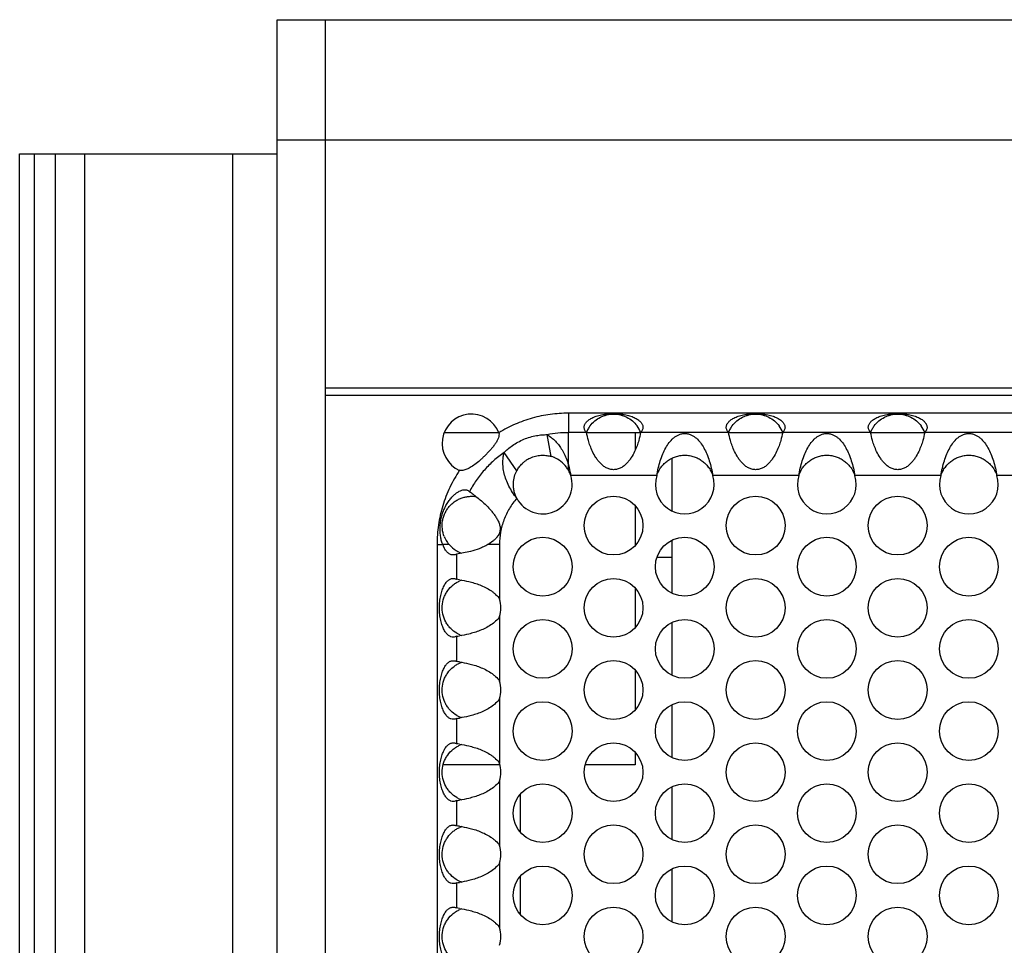
# Model space of a CAD drawing. Units: inches. Extents: x 0 to 34, y 0 to 22.
# Drawn here: x 3.8 to 5.2, y 16.6 to 17.9 of the extents above; entities that cross this region are included whole.
import ezdxf

# ---------------------------------------------------------------- set-up
doc = ezdxf.new("R2010")
doc.units = ezdxf.units.IN
doc.header["$LTSCALE"] = 1.87
doc.header["$MEASUREMENT"] = 0
doc.layers.get('0').update_dxf_attribs({"linetype": 'CONTINUOUS'})
for name, color, linetype in [('ECAD_11-102188-01', 7, 'CONTINUOUS'), ('ECAD_11-102191-01', 7, 'CONTINUOUS'), ('ECAD_TXFMR_8-S19', 7, 'CONTINUOUS')]:
    doc.layers.add(name, color=color, linetype=linetype)

msp = doc.modelspace()

# ---------------------------------------------------------------- linework, layer by layer
at = {"color": 7, "linetype": 'Continuous'}
for p, q in [((4.1867, 15.3053), (4.1867, 17.8553)), ((4.1867, 17.8553), (8.3897, 17.8553)), ((4.2507, 17.8553), (4.2507, 15.3053)), ((4.1867, 17.6953), (8.3997, 17.6953)), ((3.8441, 15.4829), (3.8441, 17.6767)), ((3.8441, 17.6767), (4.1867, 17.6767)), ((3.8638, 15.4829), (3.8638, 17.6767)), ((3.8917, 15.4829), (3.8917, 17.6767)), ((3.931, 15.4829), (3.931, 17.6767)), ((4.1276, 15.4829), (4.1276, 17.6767)), ((4.2507, 17.3653), (8.3257, 17.3653)), ((4.2507, 17.3553), (8.3257, 17.3553)), ((4.4817, 17.3053), (4.4089, 17.3053)), ((4.5513, 17.274), (4.5458, 17.303)), ((4.6703, 17.3053), (4.5979, 17.3053)), ((4.8593, 17.3053), (4.7869, 17.3053)), ((5.0483, 17.3053), (4.9759, 17.3053)), ((4.5055, 17.2549), (4.4887, 17.2792)), ((4.5743, 17.2553), (4.5743, 17.2626)), ((4.4155, 17.1567), (4.4069, 17.1567)), ((4.51, 16.8241), (4.51, 16.774)), ((4.51, 16.7147), (4.51, 16.6647))]:
    msp.add_line(p, q, dxfattribs=at)
at = {"color": 3, "linetype": 'Continuous'}
for p, q in [((4.5743, 17.3315), (4.5743, 17.3057)), ((8.002, 17.3315), (4.5743, 17.3315)), ((4.5743, 17.2626), (4.5743, 17.3057)), ((4.5983, 17.3057), (4.5743, 17.3057)), ((4.7873, 17.3057), (4.6703, 17.3057)), ((4.9763, 17.3057), (4.8593, 17.3057)), ((5.1653, 17.3057), (5.0483, 17.3057)), ((4.6918, 17.2484), (4.5772, 17.2484)), ((4.8808, 17.2484), (4.7662, 17.2484)), ((5.0698, 17.2484), (4.9552, 17.2484)), ((5.2588, 17.2484), (5.1442, 17.2484)), ((4.3994, 17.1567), (4.3994, 16.004)), ((4.3994, 17.1567), (4.4069, 17.1567)), ((4.4826, 17.1567), (4.4672, 17.1567)), ((4.4826, 17.1567), (4.4826, 17.0843)), ((4.4253, 17.144), (4.4253, 17.1104)), ((4.4826, 17.0607), (4.4826, 16.9749)), ((4.4253, 17.0346), (4.4253, 17.001)), ((4.4826, 16.9514), (4.4826, 16.8655)), ((4.4253, 16.9252), (4.4253, 16.8916)), ((4.4826, 16.842), (4.4826, 16.7561)), ((4.4253, 16.8159), (4.4253, 16.7822)), ((4.4826, 16.7326), (4.4826, 16.6468)), ((4.4253, 16.7065), (4.4253, 16.6729))]:
    msp.add_line(p, q, dxfattribs=at)
for centre in [(4.6343, 17.1819), (4.8233, 17.1819), (5.0123, 17.1819), (4.54, 17.1272), (4.729, 17.1272), (4.918, 17.1272), (5.107, 17.1272), (4.6343, 17.0725), (4.8233, 17.0725), (5.0123, 17.0725), (4.54, 17.0178), (4.729, 17.0178), (4.918, 17.0178), (5.107, 17.0178), (4.6343, 16.9631), (4.8233, 16.9631), (5.0123, 16.9631), (4.54, 16.9084), (4.729, 16.9084), (4.918, 16.9084), (5.107, 16.9084), (4.6343, 16.8537), (4.8233, 16.8537), (5.0123, 16.8537), (4.54, 16.7991), (4.729, 16.7991), (4.918, 16.7991), (5.107, 16.7991), (4.6343, 16.7444), (4.8233, 16.7444), (5.0123, 16.7444), (4.54, 16.6897), (4.729, 16.6897), (4.918, 16.6897), (5.107, 16.6897), (4.6343, 16.635), (4.8233, 16.635), (5.0123, 16.635)]:
    msp.add_circle(centre, 0.0391, dxfattribs=at)
for centre, radius, start, end in [((4.4453, 17.2912), 0.0391, 21.3831, 246.1497), ((4.5743, 17.1517), 0.1539, 90.0012, 100.6922), ((4.54, 17.2366), 0.0391, 208.0673, 17.6734), ((4.729, 17.2366), 0.0391, 162.3266, 17.6734), ((4.918, 17.2366), 0.0391, 162.3266, 17.6734), ((5.107, 17.2366), 0.0391, 162.3266, 17.6734), ((4.4369, 17.2224), 0.00725, 39.2917, 62.0013), ((4.3664, 17.1107), 0.1389, 55.9979, 56.8074), ((4.3623, 17.1046), 0.1463, 55.0866, 56.0007), ((4.446, 17.172), 0.042, 201.4527, 205.8527), ((4.4058, 16.95), 0.1616, 81.6835, 83.074), ((4.4453, 17.0725), 0.0391, 342.4874, 17.5126), ((4.4069, 17.1869), 0.1534, 276.8882, 278.3561), ((4.4058, 16.8406), 0.1616, 81.6835, 83.074), ((4.4453, 16.9631), 0.0391, 342.4874, 17.5126), ((4.4069, 17.0775), 0.1534, 276.8882, 278.3561), ((4.4058, 16.7312), 0.1616, 81.6835, 83.074), ((4.4453, 16.8537), 0.0391, 342.4874, 17.5126), ((4.4069, 16.9682), 0.1534, 276.8882, 278.3561), ((4.4058, 16.6218), 0.1616, 81.6835, 83.074), ((4.4453, 16.7444), 0.0391, 342.4874, 17.5126), ((4.4069, 16.8588), 0.1534, 276.8882, 278.3561), ((4.4058, 16.5125), 0.1616, 81.6835, 83.074), ((4.4453, 16.635), 0.0391, 342.4874, 17.5126)]:
    msp.add_arc(centre, radius, start, end, dxfattribs=at)
at = {"color": 7, "linetype": 'Continuous'}
for centre, radius, start, end in [((4.6344, 17.2912), 0.0392, 150.1989, 157.9862), ((4.6343, 17.2913), 0.039, 143.0924, 150.2243), ((4.6342, 17.2912), 0.0391, 21.9978, 36.8859), ((4.8234, 17.2912), 0.0392, 150.1989, 157.9862), ((4.8233, 17.2913), 0.039, 143.0924, 150.2243), ((4.8232, 17.2912), 0.0391, 21.9978, 36.8859), ((5.0124, 17.2912), 0.0392, 150.1989, 157.9862), ((5.0123, 17.2913), 0.039, 143.0924, 150.2243), ((5.0122, 17.2912), 0.0391, 21.9978, 36.8859), ((4.54, 17.2365), 0.0392, 66.6768, 73.2699), ((4.54, 17.2366), 0.039, 52.0101, 66.6808), ((4.5399, 17.2364), 0.0393, 36.4503, 51.9765), ((4.5401, 17.2366), 0.039, 28.5966, 36.4101), ((4.54, 17.2366), 0.0391, 17.6741, 28.6079), ((4.4455, 17.182), 0.0393, 202.1875, 212.839), ((4.4453, 17.1818), 0.039, 212.8062, 220.1929), ((4.4453, 17.1819), 0.039, 220.1987, 238.0697), ((4.4454, 17.1821), 0.0393, 238.0432, 239.7395), ((4.4451, 17.1815), 0.0386, 239.6859, 250.7333), ((4.4457, 17.0716), 0.04, 109.5187, 113.6503), ((4.4454, 17.0727), 0.0393, 240.1088, 246.0504), ((4.445, 17.0717), 0.0383, 246.0334, 250.6862), ((4.4457, 16.9622), 0.04, 109.5187, 113.6503), ((4.4454, 16.9633), 0.0393, 240.1088, 246.0504), ((4.445, 16.9624), 0.0383, 246.0334, 250.6862), ((4.4457, 16.8529), 0.04, 109.5187, 113.6503), ((4.4454, 16.8539), 0.0393, 240.1088, 246.0504), ((4.445, 16.853), 0.0383, 246.0334, 250.6862), ((4.4457, 16.7435), 0.04, 109.5187, 113.6503), ((4.4454, 16.7446), 0.0393, 240.1088, 246.0504), ((4.445, 16.7436), 0.0383, 246.0334, 250.6862), ((4.4457, 16.6341), 0.04, 109.5187, 113.6503)]:
    msp.add_arc(centre, radius, start, end, dxfattribs=at)
at = {"color": 3, "linetype": 'Continuous'}
for points, knots in [([(4.5743, 17.3315), (4.5662, 17.3315), (4.5499, 17.3304), (4.526, 17.3255), (4.503, 17.3173), (4.4886, 17.3097), (4.4817, 17.3055)], [0, 0, 0, 0, 0.249965, 0.500005, 0.75004, 1, 1, 1, 1]), ([(4.5952, 17.3127), (4.5952, 17.3133), (4.5953, 17.3144), (4.5958, 17.316), (4.5966, 17.3176), (4.5982, 17.3198), (4.601, 17.3225), (4.6056, 17.3253), (4.6114, 17.3277), (4.6184, 17.3295), (4.6261, 17.3307), (4.6343, 17.3311), (4.6425, 17.3307), (4.6502, 17.3295), (4.6572, 17.3277), (4.663, 17.3253), (4.6676, 17.3225), (4.6704, 17.3198), (4.672, 17.3176), (4.6728, 17.316), (4.6733, 17.3144), (4.6734, 17.3133), (4.6734, 17.3127)], [0, 0, 0, 0, 0.017248, 0.035243, 0.054401, 0.075104, 0.122274, 0.179148, 0.247065, 0.325051, 0.410617, 0.499992, 0.589366, 0.674933, 0.752922, 0.820844, 0.877721, 0.924894, 0.945597, 0.964755, 0.982751, 1, 1, 1, 1]), ([(4.7842, 17.3127), (4.7842, 17.3133), (4.7843, 17.3144), (4.7848, 17.316), (4.7856, 17.3176), (4.7872, 17.3198), (4.79, 17.3225), (4.7946, 17.3253), (4.8004, 17.3277), (4.8074, 17.3295), (4.8151, 17.3307), (4.8233, 17.3311), (4.8315, 17.3307), (4.8392, 17.3295), (4.8462, 17.3277), (4.852, 17.3253), (4.8566, 17.3225), (4.8594, 17.3198), (4.861, 17.3176), (4.8618, 17.316), (4.8623, 17.3144), (4.8624, 17.3133), (4.8624, 17.3127)], [0, 0, 0, 0, 0.017248, 0.035243, 0.054401, 0.075104, 0.122274, 0.179148, 0.247065, 0.325051, 0.410617, 0.499992, 0.589366, 0.674933, 0.752922, 0.820844, 0.877721, 0.924894, 0.945597, 0.964755, 0.982751, 1, 1, 1, 1]), ([(4.9732, 17.3127), (4.9732, 17.3133), (4.9733, 17.3144), (4.9738, 17.316), (4.9746, 17.3176), (4.9762, 17.3198), (4.979, 17.3225), (4.9836, 17.3253), (4.9894, 17.3277), (4.9964, 17.3295), (5.0041, 17.3307), (5.0123, 17.3311), (5.0205, 17.3307), (5.0282, 17.3295), (5.0352, 17.3277), (5.041, 17.3253), (5.0456, 17.3225), (5.0484, 17.3198), (5.05, 17.3176), (5.0508, 17.316), (5.0513, 17.3144), (5.0514, 17.3133), (5.0514, 17.3127)], [0, 0, 0, 0, 0.017248, 0.035243, 0.054401, 0.075104, 0.122274, 0.179148, 0.247065, 0.325051, 0.410617, 0.499992, 0.589366, 0.674933, 0.752922, 0.820844, 0.877721, 0.924894, 0.945597, 0.964755, 0.982751, 1, 1, 1, 1]), ([(4.4817, 17.3055), (4.4819, 17.3044), (4.4819, 17.3022), (4.4811, 17.2986), (4.4794, 17.2949), (4.4772, 17.2911), (4.4744, 17.2873), (4.4713, 17.2835), (4.468, 17.2799), (4.4647, 17.2765), (4.4614, 17.2733), (4.4571, 17.2692), (4.4517, 17.2647), (4.4453, 17.2601), (4.441, 17.2577), (4.4389, 17.2569)], [0, 0, 0, 0, 0.047605, 0.100596, 0.160864, 0.227478, 0.298646, 0.372154, 0.445456, 0.516251, 0.584496, 0.650934, 0.780485, 0.899469, 1, 1, 1, 1]), ([(4.5983, 17.3057), (4.5979, 17.3061), (4.5971, 17.3071), (4.5961, 17.3088), (4.5954, 17.3107), (4.5952, 17.3121), (4.5952, 17.3127)], [0, 0, 0, 0, 0.235429, 0.485446, 0.740642, 1, 1, 1, 1]), ([(4.6703, 17.3057), (4.6696, 17.3022), (4.6682, 17.2963), (4.6655, 17.2879), (4.6623, 17.2802), (4.6587, 17.2736), (4.6551, 17.2685), (4.6519, 17.2647), (4.6483, 17.2614), (4.6441, 17.2586), (4.6401, 17.2571), (4.6368, 17.2564), (4.6343, 17.2563), (4.6318, 17.2564), (4.6285, 17.2571), (4.6245, 17.2586), (4.6204, 17.2614), (4.6167, 17.2648), (4.6135, 17.2685), (4.6099, 17.2736), (4.6063, 17.2802), (4.6031, 17.2879), (4.6004, 17.2963), (4.599, 17.3022), (4.5983, 17.3057)], [0, 0, 0, 0, 0.082289, 0.138435, 0.202536, 0.272661, 0.309364, 0.346809, 0.384749, 0.423001, 0.461448, 0.480713, 0.500004, 0.519304, 0.538578, 0.577014, 0.615265, 0.653207, 0.690647, 0.727349, 0.797472, 0.861572, 0.917714, 1, 1, 1, 1]), ([(4.6734, 17.3127), (4.6734, 17.3121), (4.6732, 17.3107), (4.6725, 17.3088), (4.6715, 17.3071), (4.6707, 17.3061), (4.6703, 17.3057)], [0, 0, 0, 0, 0.259358, 0.514555, 0.764572, 1, 1, 1, 1]), ([(4.7873, 17.3057), (4.7869, 17.3061), (4.7861, 17.3071), (4.7851, 17.3088), (4.7844, 17.3107), (4.7842, 17.3121), (4.7842, 17.3127)], [0, 0, 0, 0, 0.235429, 0.485446, 0.740642, 1, 1, 1, 1]), ([(4.8593, 17.3057), (4.8586, 17.3022), (4.8572, 17.2963), (4.8545, 17.2879), (4.8513, 17.2802), (4.8477, 17.2736), (4.8441, 17.2685), (4.8409, 17.2647), (4.8373, 17.2614), (4.8331, 17.2586), (4.8291, 17.2571), (4.8258, 17.2564), (4.8233, 17.2563), (4.8208, 17.2564), (4.8175, 17.2571), (4.8135, 17.2586), (4.8094, 17.2614), (4.8057, 17.2648), (4.8025, 17.2685), (4.7989, 17.2736), (4.7953, 17.2802), (4.7921, 17.2879), (4.7894, 17.2963), (4.788, 17.3022), (4.7873, 17.3057)], [0, 0, 0, 0, 0.082289, 0.138435, 0.202536, 0.272661, 0.309364, 0.346809, 0.384749, 0.423001, 0.461448, 0.480713, 0.500004, 0.519304, 0.538578, 0.577014, 0.615265, 0.653207, 0.690647, 0.727349, 0.797472, 0.861572, 0.917714, 1, 1, 1, 1]), ([(4.8624, 17.3127), (4.8624, 17.3121), (4.8622, 17.3107), (4.8615, 17.3088), (4.8605, 17.3071), (4.8597, 17.3061), (4.8593, 17.3057)], [0, 0, 0, 0, 0.259358, 0.514555, 0.764572, 1, 1, 1, 1]), ([(4.9763, 17.3057), (4.9759, 17.3061), (4.9751, 17.3071), (4.9741, 17.3088), (4.9734, 17.3107), (4.9732, 17.3121), (4.9732, 17.3127)], [0, 0, 0, 0, 0.235429, 0.485446, 0.740642, 1, 1, 1, 1]), ([(5.0483, 17.3057), (5.0476, 17.3022), (5.0462, 17.2963), (5.0435, 17.2879), (5.0403, 17.2802), (5.0367, 17.2736), (5.0331, 17.2685), (5.0299, 17.2647), (5.0263, 17.2614), (5.0221, 17.2586), (5.0181, 17.2571), (5.0148, 17.2564), (5.0123, 17.2563), (5.0098, 17.2564), (5.0065, 17.2571), (5.0025, 17.2586), (4.9984, 17.2614), (4.9947, 17.2648), (4.9915, 17.2685), (4.9879, 17.2736), (4.9843, 17.2802), (4.9811, 17.2879), (4.9784, 17.2963), (4.977, 17.3022), (4.9763, 17.3057)], [0, 0, 0, 0, 0.082289, 0.138435, 0.202536, 0.272661, 0.309364, 0.346809, 0.384749, 0.423001, 0.461448, 0.480713, 0.500004, 0.519304, 0.538578, 0.577014, 0.615265, 0.653207, 0.690647, 0.727349, 0.797472, 0.861572, 0.917714, 1, 1, 1, 1]), ([(5.0514, 17.3127), (5.0514, 17.3121), (5.0512, 17.3107), (5.0505, 17.3088), (5.0495, 17.3071), (5.0487, 17.3061), (5.0483, 17.3057)], [0, 0, 0, 0, 0.259358, 0.514555, 0.764572, 1, 1, 1, 1]), ([(4.4887, 17.2792), (4.4903, 17.2808), (4.4938, 17.2841), (4.4999, 17.2888), (4.507, 17.2932), (4.5149, 17.297), (4.5231, 17.2999), (4.5313, 17.3018), (4.5388, 17.3028), (4.5436, 17.303), (4.5458, 17.303)], [0, 0, 0, 0, 0.105844, 0.228347, 0.362501, 0.501954, 0.641163, 0.774556, 0.89578, 1, 1, 1, 1]), ([(4.5458, 17.303), (4.5481, 17.3017), (4.5516, 17.2992), (4.5562, 17.2951), (4.5601, 17.2909), (4.564, 17.2856), (4.5679, 17.2791), (4.5715, 17.2714), (4.5735, 17.2656), (4.5743, 17.2626)], [0, 0, 0, 0, 0.157038, 0.253961, 0.365546, 0.494463, 0.642837, 0.810951, 1, 1, 1, 1]), ([(4.6918, 17.2484), (4.6923, 17.2518), (4.6936, 17.2585), (4.6962, 17.2681), (4.6995, 17.2771), (4.7034, 17.2852), (4.708, 17.2923), (4.7125, 17.2973), (4.7166, 17.3006), (4.7195, 17.3022), (4.722, 17.3034), (4.7241, 17.304), (4.7265, 17.3045), (4.729, 17.3047), (4.7315, 17.3045), (4.7339, 17.304), (4.736, 17.3034), (4.7386, 17.3022), (4.7414, 17.3006), (4.7456, 17.2973), (4.7501, 17.2923), (4.7546, 17.2852), (4.7585, 17.2771), (4.7618, 17.2681), (4.7645, 17.2585), (4.7657, 17.2518), (4.7662, 17.2484)], [0, 0, 0, 0, 0.071243, 0.140727, 0.207036, 0.269262, 0.327168, 0.381579, 0.408327, 0.435773, 0.450196, 0.46553, 0.482287, 0.500008, 0.517711, 0.53447, 0.549809, 0.564227, 0.591669, 0.618417, 0.672834, 0.730741, 0.792966, 0.859274, 0.928757, 1, 1, 1, 1]), ([(4.8808, 17.2484), (4.8813, 17.2518), (4.8826, 17.2585), (4.8852, 17.2681), (4.8885, 17.2771), (4.8924, 17.2852), (4.897, 17.2923), (4.9015, 17.2973), (4.9056, 17.3006), (4.9085, 17.3022), (4.911, 17.3034), (4.9131, 17.304), (4.9155, 17.3045), (4.918, 17.3047), (4.9205, 17.3045), (4.9229, 17.304), (4.925, 17.3034), (4.9276, 17.3022), (4.9304, 17.3006), (4.9346, 17.2973), (4.9391, 17.2923), (4.9436, 17.2852), (4.9475, 17.2771), (4.9508, 17.2681), (4.9535, 17.2585), (4.9547, 17.2518), (4.9552, 17.2484)], [0, 0, 0, 0, 0.071243, 0.140727, 0.207036, 0.269262, 0.327168, 0.381579, 0.408327, 0.435773, 0.450196, 0.46553, 0.482287, 0.500008, 0.517711, 0.53447, 0.549809, 0.564227, 0.591669, 0.618417, 0.672834, 0.730741, 0.792966, 0.859274, 0.928757, 1, 1, 1, 1]), ([(5.0698, 17.2484), (5.0703, 17.2518), (5.0716, 17.2585), (5.0742, 17.2681), (5.0775, 17.2771), (5.0814, 17.2852), (5.086, 17.2923), (5.0905, 17.2973), (5.0946, 17.3006), (5.0975, 17.3022), (5.1, 17.3034), (5.1021, 17.304), (5.1045, 17.3045), (5.107, 17.3047), (5.1095, 17.3045), (5.1119, 17.304), (5.114, 17.3034), (5.1166, 17.3022), (5.1194, 17.3006), (5.1236, 17.2973), (5.1281, 17.2923), (5.1326, 17.2852), (5.1365, 17.2771), (5.1398, 17.2681), (5.1425, 17.2585), (5.1437, 17.2518), (5.1442, 17.2484)], [0, 0, 0, 0, 0.071243, 0.140727, 0.207036, 0.269262, 0.327168, 0.381579, 0.408327, 0.435773, 0.450196, 0.46553, 0.482287, 0.500008, 0.517711, 0.53447, 0.549809, 0.564227, 0.591669, 0.618417, 0.672834, 0.730741, 0.792966, 0.859274, 0.928757, 1, 1, 1, 1]), ([(4.4887, 17.2792), (4.4839, 17.2759), (4.4746, 17.2686), (4.4622, 17.2561), (4.4513, 17.2422), (4.4452, 17.2321), (4.4425, 17.2269)], [0, 0, 0, 0, 0.24998, 0.500028, 0.750041, 1, 1, 1, 1]), ([(4.5056, 17.2182), (4.5016, 17.2233), (4.4963, 17.2313), (4.4912, 17.2428), (4.4887, 17.2511), (4.4872, 17.2591), (4.4869, 17.2665), (4.4874, 17.2732), (4.4882, 17.2773), (4.4887, 17.2792)], [0, 0, 0, 0, 0.296556, 0.437384, 0.57035, 0.694253, 0.808146, 0.910794, 1, 1, 1, 1]), ([(4.4295, 17.2555), (4.4246, 17.2483), (4.4159, 17.2331), (4.4064, 17.2085), (4.4007, 17.1829), (4.3994, 17.1654), (4.3994, 17.1567)], [0, 0, 0, 0, 0.249953, 0.499993, 0.75004, 1, 1, 1, 1]), ([(4.4389, 17.2569), (4.4381, 17.2565), (4.4364, 17.2559), (4.4339, 17.2554), (4.4317, 17.2552), (4.4302, 17.2554), (4.4295, 17.2555)], [0, 0, 0, 0, 0.289, 0.547839, 0.782539, 1, 1, 1, 1]), ([(4.5743, 17.2626), (4.5746, 17.2614), (4.5758, 17.2567), (4.5767, 17.252), (4.5772, 17.2484)], [0, 0, 0, 0, 0.251278, 1, 1, 1, 1]), ([(4.4048, 17.1637), (4.4044, 17.1657), (4.4037, 17.1699), (4.4033, 17.1763), (4.4036, 17.183), (4.4045, 17.1898), (4.4061, 17.1964), (4.4084, 17.2027), (4.4112, 17.2086), (4.4144, 17.2139), (4.4179, 17.2185), (4.4215, 17.2223), (4.4252, 17.2253), (4.4288, 17.2276), (4.4322, 17.229), (4.4349, 17.2296), (4.4368, 17.2297), (4.4381, 17.2295), (4.4393, 17.2292), (4.44, 17.2289), (4.4403, 17.2288)], [0, 0, 0, 0, 0.07312, 0.150512, 0.230519, 0.311496, 0.392384, 0.472155, 0.549525, 0.623169, 0.691922, 0.754697, 0.811051, 0.86078, 0.903988, 0.941094, 0.957588, 0.972815, 0.986897, 1, 1, 1, 1]), ([(4.446, 17.2245), (4.4477, 17.2234), (4.4515, 17.2206), (4.4573, 17.2159), (4.4637, 17.2101), (4.4691, 17.2046), (4.4733, 17.1995), (4.4759, 17.1962), (4.4778, 17.1933), (4.4791, 17.1911), (4.4804, 17.1888), (4.4815, 17.1864), (4.4824, 17.184), (4.4831, 17.1814), (4.4834, 17.1788), (4.4834, 17.1762), (4.4829, 17.1736), (4.4818, 17.1703), (4.4803, 17.1681), (4.4793, 17.1667)], [0, 0, 0, 0, 0.084483, 0.187456, 0.305801, 0.435822, 0.503951, 0.573464, 0.608604, 0.643918, 0.679366, 0.714917, 0.75051, 0.786187, 0.821857, 0.857521, 0.893223, 0.928874, 1, 1, 1, 1]), ([(4.5056, 17.2182), (4.5018, 17.214), (4.4952, 17.2049), (4.4879, 17.1897), (4.4835, 17.1734), (4.4826, 17.1622), (4.4826, 17.1567)], [0, 0, 0, 0, 0.249928, 0.499918, 0.749995, 1, 1, 1, 1]), ([(4.4069, 17.1567), (4.4067, 17.1572), (4.4059, 17.1595), (4.4052, 17.1619), (4.4048, 17.1637)], [0, 0, 0, 0, 0.244046, 1, 1, 1, 1]), ([(4.4793, 17.1667), (4.4784, 17.1657), (4.4766, 17.1637), (4.4727, 17.1602), (4.4694, 17.158), (4.4672, 17.1567)], [0, 0, 0, 0, 0.251788, 0.502848, 1, 1, 1, 1]), ([(4.4209, 17.1428), (4.4203, 17.1428), (4.4191, 17.1429), (4.4173, 17.1435), (4.4155, 17.1445), (4.4137, 17.1458), (4.4121, 17.1475), (4.4106, 17.1494), (4.4093, 17.1515), (4.4086, 17.153), (4.4082, 17.1537)], [0, 0, 0, 0, 0.09694, 0.204206, 0.322762, 0.450089, 0.583017, 0.720082, 0.859596, 1, 1, 1, 1]), ([(4.4672, 17.1567), (4.4653, 17.1556), (4.4615, 17.1536), (4.4538, 17.1504), (4.4418, 17.1466), (4.4316, 17.1448), (4.4253, 17.144)], [0, 0, 0, 0, 0.147162, 0.291916, 0.568726, 1, 1, 1, 1]), ([(4.4253, 17.144), (4.4247, 17.1437), (4.4233, 17.143), (4.4217, 17.1428), (4.4209, 17.1428)], [0, 0, 0, 0, 0.449105, 1, 1, 1, 1]), ([(4.4211, 17.0334), (4.42, 17.0334), (4.4184, 17.0337), (4.4163, 17.0346), (4.4148, 17.0356), (4.4132, 17.037), (4.4111, 17.0393), (4.4086, 17.0432), (4.4061, 17.049), (4.4042, 17.056), (4.4029, 17.0639), (4.4025, 17.0722), (4.4029, 17.0806), (4.4041, 17.0885), (4.406, 17.0955), (4.4084, 17.1014), (4.4112, 17.106), (4.4139, 17.1088), (4.4161, 17.1103), (4.4177, 17.1111), (4.4193, 17.1115), (4.4203, 17.1115), (4.4207, 17.1115)], [0, 0, 0, 0, 0.033538, 0.05209, 0.07225, 0.094366, 0.118698, 0.17481, 0.242282, 0.320684, 0.40751, 0.498884, 0.590374, 0.677448, 0.756237, 0.824334, 0.881175, 0.928455, 0.949069, 0.967709, 0.984562, 1, 1, 1, 1]), ([(4.4207, 17.1115), (4.4212, 17.1115), (4.4221, 17.1115), (4.4233, 17.1113), (4.4244, 17.1109), (4.425, 17.1106), (4.4253, 17.1104)], [0, 0, 0, 0, 0.291755, 0.552052, 0.784515, 1, 1, 1, 1]), ([(4.4292, 17.1099), (4.4334, 17.1092), (4.4401, 17.1079), (4.4491, 17.1055), (4.4565, 17.1029), (4.4639, 17.0997), (4.4698, 17.0963), (4.4743, 17.0931), (4.4784, 17.0895), (4.4811, 17.0865), (4.4826, 17.0843)], [0, 0, 0, 0, 0.210796, 0.334277, 0.463374, 0.596837, 0.732808, 0.800641, 0.867968, 1, 1, 1, 1]), ([(4.4826, 17.0607), (4.4811, 17.0585), (4.4775, 17.0545), (4.4712, 17.0495), (4.4641, 17.0454), (4.4567, 17.0421), (4.4492, 17.0395), (4.4401, 17.0371), (4.4334, 17.0358), (4.4292, 17.0351)], [0, 0, 0, 0, 0.130647, 0.263973, 0.399263, 0.533448, 0.663887, 0.788478, 1, 1, 1, 1]), ([(4.4253, 17.0346), (4.4247, 17.0342), (4.4233, 17.0336), (4.4219, 17.0334), (4.4211, 17.0334)], [0, 0, 0, 0, 0.477659, 1, 1, 1, 1]), ([(4.4211, 16.9241), (4.42, 16.9241), (4.4184, 16.9243), (4.4163, 16.9252), (4.4148, 16.9262), (4.4132, 16.9276), (4.4111, 16.93), (4.4086, 16.9339), (4.4061, 16.9396), (4.4042, 16.9466), (4.4029, 16.9545), (4.4025, 16.9628), (4.4029, 16.9712), (4.4041, 16.9791), (4.406, 16.9862), (4.4084, 16.992), (4.4112, 16.9966), (4.4139, 16.9994), (4.4161, 17.0009), (4.4177, 17.0017), (4.4193, 17.0021), (4.4203, 17.0021), (4.4207, 17.0021)], [0, 0, 0, 0, 0.033538, 0.05209, 0.07225, 0.094366, 0.118698, 0.17481, 0.242282, 0.320684, 0.40751, 0.498884, 0.590374, 0.677448, 0.756237, 0.824334, 0.881175, 0.928455, 0.949069, 0.967709, 0.984562, 1, 1, 1, 1]), ([(4.4207, 17.0021), (4.4212, 17.0021), (4.4221, 17.0021), (4.4233, 17.0019), (4.4244, 17.0015), (4.425, 17.0012), (4.4253, 17.001)], [0, 0, 0, 0, 0.291755, 0.552052, 0.784515, 1, 1, 1, 1]), ([(4.4292, 17.0005), (4.4334, 16.9999), (4.4401, 16.9986), (4.4491, 16.9961), (4.4565, 16.9936), (4.4639, 16.9903), (4.4698, 16.9869), (4.4743, 16.9837), (4.4784, 16.9802), (4.4811, 16.9771), (4.4826, 16.9749)], [0, 0, 0, 0, 0.210796, 0.334277, 0.463374, 0.596837, 0.732808, 0.800641, 0.867968, 1, 1, 1, 1]), ([(4.4826, 16.9514), (4.4811, 16.9492), (4.4775, 16.9451), (4.4712, 16.9401), (4.4641, 16.936), (4.4567, 16.9328), (4.4492, 16.9302), (4.4401, 16.9277), (4.4334, 16.9264), (4.4292, 16.9258)], [0, 0, 0, 0, 0.130647, 0.263973, 0.399263, 0.533448, 0.663887, 0.788478, 1, 1, 1, 1]), ([(4.4253, 16.9252), (4.4247, 16.9248), (4.4233, 16.9242), (4.4219, 16.9241), (4.4211, 16.9241)], [0, 0, 0, 0, 0.477659, 1, 1, 1, 1]), ([(4.4211, 16.8147), (4.42, 16.8147), (4.4184, 16.8149), (4.4163, 16.8158), (4.4148, 16.8169), (4.4132, 16.8182), (4.4111, 16.8206), (4.4086, 16.8245), (4.4061, 16.8303), (4.4042, 16.8372), (4.4029, 16.8451), (4.4025, 16.8535), (4.4029, 16.8619), (4.4041, 16.8698), (4.406, 16.8768), (4.4084, 16.8826), (4.4112, 16.8872), (4.4139, 16.89), (4.4161, 16.8916), (4.4177, 16.8923), (4.4193, 16.8927), (4.4203, 16.8928), (4.4207, 16.8928)], [0, 0, 0, 0, 0.033538, 0.05209, 0.07225, 0.094366, 0.118698, 0.17481, 0.242282, 0.320684, 0.40751, 0.498884, 0.590374, 0.677448, 0.756237, 0.824334, 0.881175, 0.928455, 0.949069, 0.967709, 0.984562, 1, 1, 1, 1]), ([(4.4207, 16.8928), (4.4212, 16.8928), (4.4221, 16.8927), (4.4233, 16.8925), (4.4244, 16.8922), (4.425, 16.8918), (4.4253, 16.8916)], [0, 0, 0, 0, 0.291755, 0.552052, 0.784515, 1, 1, 1, 1]), ([(4.4292, 16.8911), (4.4334, 16.8905), (4.4401, 16.8892), (4.4491, 16.8867), (4.4565, 16.8842), (4.4639, 16.8809), (4.4698, 16.8775), (4.4743, 16.8743), (4.4784, 16.8708), (4.4811, 16.8677), (4.4826, 16.8655)], [0, 0, 0, 0, 0.210796, 0.334277, 0.463374, 0.596837, 0.732808, 0.800641, 0.867968, 1, 1, 1, 1]), ([(4.4826, 16.842), (4.4811, 16.8398), (4.4775, 16.8357), (4.4712, 16.8307), (4.4641, 16.8267), (4.4567, 16.8234), (4.4492, 16.8208), (4.4401, 16.8183), (4.4334, 16.817), (4.4292, 16.8164)], [0, 0, 0, 0, 0.130647, 0.263973, 0.399263, 0.533448, 0.663887, 0.788478, 1, 1, 1, 1]), ([(4.4253, 16.8159), (4.4247, 16.8155), (4.4233, 16.8148), (4.4219, 16.8147), (4.4211, 16.8147)], [0, 0, 0, 0, 0.477659, 1, 1, 1, 1]), ([(4.4211, 16.7053), (4.42, 16.7053), (4.4184, 16.7056), (4.4163, 16.7065), (4.4148, 16.7075), (4.4132, 16.7088), (4.4111, 16.7112), (4.4086, 16.7151), (4.4061, 16.7209), (4.4042, 16.7279), (4.4029, 16.7357), (4.4025, 16.7441), (4.4029, 16.7525), (4.4041, 16.7604), (4.406, 16.7674), (4.4084, 16.7733), (4.4112, 16.7778), (4.4139, 16.7807), (4.4161, 16.7822), (4.4177, 16.7829), (4.4193, 16.7833), (4.4203, 16.7834), (4.4207, 16.7834)], [0, 0, 0, 0, 0.033538, 0.05209, 0.07225, 0.094366, 0.118698, 0.17481, 0.242282, 0.320684, 0.40751, 0.498884, 0.590374, 0.677448, 0.756237, 0.824334, 0.881175, 0.928455, 0.949069, 0.967709, 0.984562, 1, 1, 1, 1]), ([(4.4207, 16.7834), (4.4212, 16.7834), (4.4221, 16.7833), (4.4233, 16.7831), (4.4244, 16.7828), (4.425, 16.7825), (4.4253, 16.7822)], [0, 0, 0, 0, 0.291755, 0.552052, 0.784515, 1, 1, 1, 1]), ([(4.4292, 16.7817), (4.4334, 16.7811), (4.4401, 16.7798), (4.4491, 16.7774), (4.4565, 16.7748), (4.4639, 16.7715), (4.4698, 16.7681), (4.4743, 16.7649), (4.4784, 16.7614), (4.4811, 16.7584), (4.4826, 16.7561)], [0, 0, 0, 0, 0.210796, 0.334277, 0.463374, 0.596837, 0.732808, 0.800641, 0.867968, 1, 1, 1, 1]), ([(4.4826, 16.7326), (4.4811, 16.7304), (4.4775, 16.7264), (4.4712, 16.7214), (4.4641, 16.7173), (4.4567, 16.714), (4.4492, 16.7114), (4.4401, 16.7089), (4.4334, 16.7076), (4.4292, 16.707)], [0, 0, 0, 0, 0.130647, 0.263973, 0.399263, 0.533448, 0.663887, 0.788478, 1, 1, 1, 1]), ([(4.4253, 16.7065), (4.4247, 16.7061), (4.4233, 16.7055), (4.4219, 16.7053), (4.4211, 16.7053)], [0, 0, 0, 0, 0.477659, 1, 1, 1, 1]), ([(4.4211, 16.5959), (4.42, 16.5959), (4.4184, 16.5962), (4.4163, 16.5971), (4.4148, 16.5981), (4.4132, 16.5995), (4.4111, 16.6018), (4.4086, 16.6057), (4.4061, 16.6115), (4.4042, 16.6185), (4.4029, 16.6264), (4.4025, 16.6347), (4.4029, 16.6431), (4.4041, 16.651), (4.406, 16.658), (4.4084, 16.6639), (4.4112, 16.6685), (4.4139, 16.6713), (4.4161, 16.6728), (4.4177, 16.6736), (4.4193, 16.674), (4.4203, 16.674), (4.4207, 16.674)], [0, 0, 0, 0, 0.033538, 0.05209, 0.07225, 0.094366, 0.118698, 0.17481, 0.242282, 0.320684, 0.40751, 0.498884, 0.590374, 0.677448, 0.756237, 0.824334, 0.881175, 0.928455, 0.949069, 0.967709, 0.984562, 1, 1, 1, 1]), ([(4.4207, 16.674), (4.4212, 16.674), (4.4221, 16.674), (4.4233, 16.6738), (4.4244, 16.6734), (4.425, 16.6731), (4.4253, 16.6729)], [0, 0, 0, 0, 0.291755, 0.552052, 0.784515, 1, 1, 1, 1]), ([(4.4292, 16.6724), (4.4334, 16.6717), (4.4401, 16.6704), (4.4491, 16.668), (4.4565, 16.6654), (4.4639, 16.6622), (4.4698, 16.6588), (4.4743, 16.6556), (4.4784, 16.652), (4.4811, 16.649), (4.4826, 16.6468)], [0, 0, 0, 0, 0.210796, 0.334277, 0.463374, 0.596837, 0.732808, 0.800641, 0.867968, 1, 1, 1, 1])]:
    msp.add_open_spline(points, degree=3, knots=knots, dxfattribs=at)
at = {"color": 7, "linetype": 'Continuous'}
for points, knots in [([(4.6031, 17.3147), (4.6049, 17.3171), (4.609, 17.3215), (4.6154, 17.3256), (4.6209, 17.328), (4.6267, 17.3298), (4.6343, 17.3307), (4.6419, 17.3298), (4.6477, 17.328), (4.6533, 17.3256), (4.6596, 17.3215), (4.6637, 17.3171), (4.6655, 17.3147)], [0, 0, 0, 0, 0.123621, 0.248753, 0.311597, 0.374464, 0.500002, 0.625541, 0.688408, 0.751252, 0.876383, 1, 1, 1, 1]), ([(4.7921, 17.3147), (4.7939, 17.3171), (4.798, 17.3215), (4.8044, 17.3256), (4.8099, 17.328), (4.8157, 17.3298), (4.8233, 17.3307), (4.8309, 17.3298), (4.8367, 17.328), (4.8423, 17.3256), (4.8486, 17.3215), (4.8527, 17.3171), (4.8545, 17.3147)], [0, 0, 0, 0, 0.123621, 0.248753, 0.311597, 0.374464, 0.500002, 0.625541, 0.688408, 0.751252, 0.876383, 1, 1, 1, 1]), ([(4.9811, 17.3147), (4.9829, 17.3171), (4.987, 17.3215), (4.9934, 17.3256), (4.9989, 17.328), (5.0047, 17.3298), (5.0123, 17.3307), (5.0199, 17.3298), (5.0257, 17.328), (5.0313, 17.3256), (5.0376, 17.3215), (5.0417, 17.3171), (5.0435, 17.3147)], [0, 0, 0, 0, 0.123621, 0.248753, 0.311597, 0.374464, 0.500002, 0.625541, 0.688408, 0.751252, 0.876383, 1, 1, 1, 1]), ([(4.5055, 17.2549), (4.5065, 17.2566), (4.5087, 17.2601), (4.5122, 17.2641), (4.5157, 17.2672), (4.5195, 17.27), (4.5249, 17.2728), (4.5308, 17.2746), (4.5355, 17.2754), (4.5401, 17.2757), (4.5454, 17.2754), (4.5494, 17.2745), (4.5513, 17.274)], [0, 0, 0, 0, 0.108913, 0.231929, 0.297405, 0.364472, 0.500932, 0.637284, 0.704206, 0.769471, 0.891881, 1, 1, 1, 1]), ([(4.6918, 17.2484), (4.6925, 17.2505), (4.6941, 17.2545), (4.697, 17.2591), (4.6996, 17.2623), (4.7017, 17.2645), (4.7039, 17.2665), (4.707, 17.2689), (4.7112, 17.2715), (4.7167, 17.2738), (4.7227, 17.2753), (4.729, 17.2758), (4.7354, 17.2753), (4.7404, 17.274), (4.7441, 17.2726), (4.7477, 17.271), (4.751, 17.2689), (4.7541, 17.2665), (4.7563, 17.2645), (4.7584, 17.2623), (4.7611, 17.2591), (4.7639, 17.2545), (4.7656, 17.2505), (4.7662, 17.2484)], [0, 0, 0, 0, 0.066632, 0.131399, 0.162891, 0.193773, 0.224113, 0.254035, 0.313118, 0.372433, 0.434157, 0.499987, 0.565816, 0.62754, 0.657369, 0.686896, 0.745979, 0.775901, 0.80624, 0.837121, 0.868612, 0.933375, 1, 1, 1, 1]), ([(4.8808, 17.2484), (4.8815, 17.2505), (4.8831, 17.2545), (4.886, 17.2591), (4.8886, 17.2623), (4.8907, 17.2645), (4.8929, 17.2665), (4.896, 17.2689), (4.9002, 17.2715), (4.9057, 17.2738), (4.9117, 17.2753), (4.918, 17.2758), (4.9244, 17.2753), (4.9294, 17.274), (4.9331, 17.2726), (4.9367, 17.271), (4.94, 17.2689), (4.9431, 17.2665), (4.9453, 17.2645), (4.9474, 17.2623), (4.9501, 17.2591), (4.9529, 17.2545), (4.9546, 17.2505), (4.9552, 17.2484)], [0, 0, 0, 0, 0.066632, 0.131399, 0.162891, 0.193773, 0.224113, 0.254035, 0.313118, 0.372433, 0.434157, 0.499987, 0.565816, 0.62754, 0.657369, 0.686896, 0.745979, 0.775901, 0.80624, 0.837121, 0.868612, 0.933375, 1, 1, 1, 1]), ([(5.0698, 17.2484), (5.0705, 17.2505), (5.0721, 17.2545), (5.075, 17.2591), (5.0776, 17.2623), (5.0797, 17.2645), (5.0819, 17.2665), (5.085, 17.2689), (5.0892, 17.2715), (5.0947, 17.2738), (5.1007, 17.2753), (5.107, 17.2758), (5.1134, 17.2753), (5.1184, 17.274), (5.1221, 17.2726), (5.1257, 17.271), (5.129, 17.2689), (5.1321, 17.2665), (5.1343, 17.2645), (5.1364, 17.2623), (5.1391, 17.2591), (5.1419, 17.2545), (5.1436, 17.2505), (5.1442, 17.2484)], [0, 0, 0, 0, 0.066632, 0.131399, 0.162891, 0.193773, 0.224113, 0.254035, 0.313118, 0.372433, 0.434157, 0.499987, 0.565816, 0.62754, 0.657369, 0.686896, 0.745979, 0.775901, 0.80624, 0.837121, 0.868612, 0.933375, 1, 1, 1, 1]), ([(4.5056, 17.2182), (4.5047, 17.2198), (4.5032, 17.2231), (4.5018, 17.2282), (4.501, 17.2332), (4.5009, 17.2397), (4.5021, 17.2471), (4.5043, 17.2525), (4.5055, 17.2549)], [0, 0, 0, 0, 0.142075, 0.281311, 0.416053, 0.545594, 0.787289, 1, 1, 1, 1]), ([(4.4091, 17.1672), (4.4078, 17.1704), (4.406, 17.1774), (4.4062, 17.1864), (4.4078, 17.1933), (4.4098, 17.1983), (4.4123, 17.203), (4.4155, 17.2073), (4.4192, 17.2111), (4.4234, 17.2144), (4.428, 17.217), (4.4328, 17.219), (4.4377, 17.2203), (4.4425, 17.2209), (4.4472, 17.221), (4.4503, 17.2206), (4.4517, 17.2204)], [0, 0, 0, 0, 0.128531, 0.257145, 0.321593, 0.386043, 0.450476, 0.514845, 0.579081, 0.643071, 0.70659, 0.769265, 0.830616, 0.889978, 0.946669, 1, 1, 1, 1]), ([(4.4259, 17.0386), (4.4228, 17.0403), (4.4186, 17.0436), (4.4139, 17.049), (4.41, 17.0551), (4.4067, 17.0638), (4.4058, 17.0749), (4.4077, 17.084), (4.4106, 17.0907), (4.4144, 17.0969), (4.4194, 17.1021), (4.4251, 17.1061), (4.4282, 17.1076), (4.4297, 17.1083)], [0, 0, 0, 0, 0.121347, 0.184181, 0.247665, 0.375058, 0.502674, 0.630232, 0.694022, 0.757538, 0.882075, 0.942239, 1, 1, 1, 1]), ([(4.4259, 16.9292), (4.4228, 16.931), (4.4186, 16.9342), (4.4139, 16.9396), (4.41, 16.9458), (4.4067, 16.9544), (4.4058, 16.9655), (4.4077, 16.9746), (4.4106, 16.9813), (4.4144, 16.9875), (4.4194, 16.9927), (4.4251, 16.9967), (4.4282, 16.9983), (4.4297, 16.9989)], [0, 0, 0, 0, 0.121347, 0.184181, 0.247665, 0.375058, 0.502674, 0.630232, 0.694022, 0.757538, 0.882075, 0.942239, 1, 1, 1, 1]), ([(4.4259, 16.8199), (4.4228, 16.8216), (4.4186, 16.8249), (4.4139, 16.8303), (4.41, 16.8364), (4.4067, 16.8451), (4.4058, 16.8561), (4.4077, 16.8652), (4.4106, 16.872), (4.4144, 16.8781), (4.4194, 16.8834), (4.4251, 16.8873), (4.4282, 16.8889), (4.4297, 16.8895)], [0, 0, 0, 0, 0.121347, 0.184181, 0.247665, 0.375058, 0.502674, 0.630232, 0.694022, 0.757538, 0.882075, 0.942239, 1, 1, 1, 1]), ([(4.4259, 16.7105), (4.4228, 16.7122), (4.4186, 16.7155), (4.4139, 16.7209), (4.41, 16.727), (4.4067, 16.7357), (4.4058, 16.7468), (4.4077, 16.7559), (4.4106, 16.7626), (4.4144, 16.7687), (4.4194, 16.774), (4.4251, 16.778), (4.4282, 16.7795), (4.4297, 16.7802)], [0, 0, 0, 0, 0.121347, 0.184181, 0.247665, 0.375058, 0.502674, 0.630232, 0.694022, 0.757538, 0.882075, 0.942239, 1, 1, 1, 1]), ([(4.4259, 16.6011), (4.4228, 16.6028), (4.4186, 16.6061), (4.4139, 16.6115), (4.41, 16.6176), (4.4067, 16.6263), (4.4058, 16.6374), (4.4077, 16.6465), (4.4106, 16.6532), (4.4144, 16.6594), (4.4194, 16.6646), (4.4251, 16.6686), (4.4282, 16.6701), (4.4297, 16.6708)], [0, 0, 0, 0, 0.121347, 0.184181, 0.247665, 0.375058, 0.502674, 0.630232, 0.694022, 0.757538, 0.882075, 0.942239, 1, 1, 1, 1])]:
    msp.add_open_spline(points, degree=3, knots=knots, dxfattribs=at)
at = {"layer": 'ECAD_11-102188-01', "color": 7, "linetype": 'Continuous'}
for p, q in [((4.6632, 17.3053), (4.6632, 17.2825)), ((4.6632, 17.208), (4.6632, 17.1557)), ((4.6632, 17.0987), (4.6632, 17.0463)), ((4.6632, 16.9893), (4.6632, 16.9369)), ((4.6632, 16.8799), (4.6632, 16.8633)), ((4.4831, 16.8633), (4.4076, 16.8633)), ((4.6632, 16.8633), (4.5966, 16.8633))]:
    msp.add_line(p, q, dxfattribs=at)
at = {"layer": 'ECAD_11-102191-01', "color": 7, "linetype": 'Continuous'}
for p, q in [((4.7117, 17.2715), (4.7117, 17.2017)), ((4.7117, 17.162), (4.7117, 17.0924)), ((4.7117, 17.0526), (4.7117, 16.983)), ((4.7117, 16.9433), (4.7117, 16.8736)), ((4.7117, 16.8339), (4.7117, 16.7642)), ((4.7117, 16.7245), (4.7117, 16.6549))]:
    msp.add_line(p, q, dxfattribs=at)
at = {"layer": 'ECAD_TXFMR_8-S19', "color": 7, "linetype": 'Continuous'}
msp.add_line((4.7117, 17.1393), (4.692, 17.1393), dxfattribs=at)

doc.saveas('drawing.dxf')
